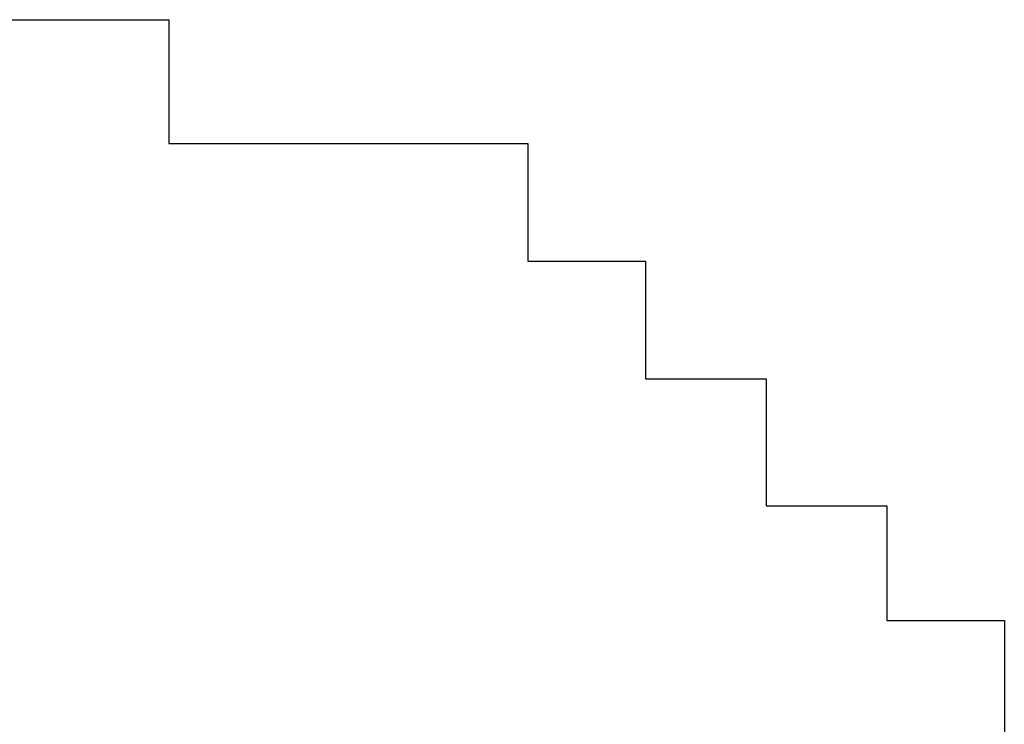
# Model space of a CAD drawing. Units: inches. Extents: x 155.4 to 237.5, y -286 to -224.6.
# Drawn here: x 175 to 175.1, y -254.5 to -254.5 of the extents above; entities that cross this region are included whole.
import ezdxf

# ---------------------------------------------------------------- set-up
doc = ezdxf.new("R2010")
doc.units = ezdxf.units.IN
doc.header["$MEASUREMENT"] = 0

msp = doc.modelspace()

# ---------------------------------------------------------------- linework, layer by layer
at = {"lineweight": -2}
for points in [[(174.96588, -254.46898), (174.97966, -254.46898)], [(174.97966, -254.46898), (174.97966, -254.46898)], [(174.97966, -254.46898), (174.97966, -254.46898)], [(174.97966, -254.46898), (174.97966, -254.46898)], [(174.97966, -254.46898), (174.97966, -254.46898)], [(174.97966, -254.46898), (174.97966, -254.46898)], [(174.97966, -254.46898), (174.97966, -254.46898)], [(174.97966, -254.46898), (174.97966, -254.46898)], [(174.97966, -254.46898), (174.97966, -254.46898)], [(174.97966, -254.46898), (174.97966, -254.46898)], [(174.97966, -254.46898), (174.97966, -254.46898)], [(174.97966, -254.46898), (174.97966, -254.46898)], [(174.97966, -254.46898), (174.97966, -254.46898)], [(174.97966, -254.46898), (174.97966, -254.46898)], [(174.97966, -254.46898), (174.97966, -254.46898)], [(174.97966, -254.46898), (174.97966, -254.46898)], [(174.97966, -254.46898), (174.97966, -254.46898)], [(174.97966, -254.46898), (174.97966, -254.46898)], [(174.97966, -254.46898), (174.97966, -254.46898)], [(174.97966, -254.46898), (174.97966, -254.46898)], [(174.97966, -254.46898), (174.97966, -254.46898)], [(174.97966, -254.46898), (174.97966, -254.46898)], [(174.97966, -254.46898), (174.97966, -254.46898)], [(174.97966, -254.46898), (174.97966, -254.46898)], [(174.97966, -254.46898), (174.97966, -254.46898)], [(174.97966, -254.46898), (174.97966, -254.46898)], [(174.97966, -254.46898), (174.97966, -254.46898)], [(174.97966, -254.46898), (174.97966, -254.46898)], [(174.97966, -254.46898), (174.97966, -254.46898)], [(174.97966, -254.46898), (174.97966, -254.46898)], [(174.97966, -254.46898), (174.97966, -254.46898)], [(174.97966, -254.46898), (174.97966, -254.46898)], [(174.97966, -254.46898), (174.97966, -254.46898)], [(174.97966, -254.46898), (174.97966, -254.46898)], [(174.97966, -254.46898), (174.97966, -254.46898)], [(174.97966, -254.46898), (174.97966, -254.46898)], [(174.97966, -254.46898), (174.97966, -254.46898)], [(174.97966, -254.46898), (174.97966, -254.46898)], [(174.97966, -254.46898), (174.97966, -254.46898)], [(174.97966, -254.46898), (174.97966, -254.46898)], [(174.97966, -254.46898), (174.97966, -254.46898)], [(174.97966, -254.46898), (174.97966, -254.46898)], [(174.97966, -254.46898), (174.97966, -254.46898)], [(174.97966, -254.46898), (174.97966, -254.46898)], [(174.97966, -254.46898), (174.97966, -254.46898)], [(174.97966, -254.46898), (174.97966, -254.46898)], [(174.97966, -254.46898), (174.97966, -254.46898)], [(174.97966, -254.46898), (174.97966, -254.46898)], [(174.97966, -254.46898), (174.99275, -254.46898)], [(174.99275, -254.46898), (174.99275, -254.46898)], [(174.99275, -254.46898), (174.99275, -254.46898)], [(174.99275, -254.46898), (174.99275, -254.46898)], [(174.99275, -254.46898), (174.99275, -254.46898)], [(174.99275, -254.46898), (174.99275, -254.46898)], [(174.99275, -254.46898), (174.99275, -254.46898)], [(174.99275, -254.46898), (174.99275, -254.46898)], [(174.99275, -254.46898), (174.99275, -254.46898)], [(174.99275, -254.46898), (174.99275, -254.46898)], [(174.99275, -254.46898), (174.99275, -254.46898)], [(174.99275, -254.46898), (174.99275, -254.46898)], [(174.99275, -254.46898), (174.99275, -254.46898)], [(174.99275, -254.46898), (174.99275, -254.46898)], [(174.99275, -254.46898), (174.99275, -254.46898)], [(174.99275, -254.46898), (174.99275, -254.46898)], [(174.99275, -254.46898), (174.99275, -254.46898)], [(174.99275, -254.46898), (174.99275, -254.46898)], [(174.99275, -254.46898), (174.99275, -254.46898)], [(174.99275, -254.46898), (174.99275, -254.46898)], [(174.99275, -254.46898), (174.99275, -254.46898)], [(174.99275, -254.46898), (174.99275, -254.46898)], [(174.99275, -254.46898), (174.99275, -254.46898)], [(174.99275, -254.46898), (174.99275, -254.46898)], [(174.99275, -254.46898), (174.99275, -254.46898)], [(174.99275, -254.46898), (174.99275, -254.46898)], [(174.99275, -254.46898), (174.99275, -254.46898)], [(174.99275, -254.46898), (174.99275, -254.46898)], [(174.99275, -254.46898), (174.99275, -254.46898)], [(174.99275, -254.46898), (174.99275, -254.46898)], [(174.99275, -254.46898), (174.99275, -254.46898)], [(174.99275, -254.46898), (174.99275, -254.46898)], [(174.99275, -254.46898), (174.99275, -254.46898)], [(174.99275, -254.46898), (174.99275, -254.46898)], [(174.99275, -254.46898), (174.99275, -254.46898)], [(174.99275, -254.46898), (174.99275, -254.48276)], [(174.99275, -254.48276), (174.99275, -254.48276)], [(174.99275, -254.48276), (174.99275, -254.48276)], [(174.99275, -254.48276), (174.99275, -254.48276)], [(174.99275, -254.48276), (174.99275, -254.48276)], [(174.99275, -254.48276), (174.99275, -254.48276)], [(174.99275, -254.48276), (174.99275, -254.48276)], [(174.99275, -254.48276), (174.99275, -254.48276)], [(174.99275, -254.48276), (174.99275, -254.48276)], [(174.99275, -254.48276), (174.99275, -254.48276)], [(174.99275, -254.48276), (174.99275, -254.48276)], [(174.99275, -254.48276), (174.99275, -254.48276)], [(174.99275, -254.48276), (174.99275, -254.48276)], [(174.99275, -254.48276), (174.99275, -254.48276)], [(174.99275, -254.48276), (175.00584, -254.48276)], [(175.00584, -254.48276), (175.00584, -254.48276)], [(175.00584, -254.48276), (175.00584, -254.48276)], [(175.00584, -254.48276), (175.00584, -254.48276)], [(175.00584, -254.48276), (175.00584, -254.48276)], [(175.00584, -254.48276), (175.00584, -254.48276)], [(175.00584, -254.48276), (175.00584, -254.48276)], [(175.00584, -254.48276), (175.00584, -254.48276)], [(175.00584, -254.48276), (175.00584, -254.48276)], [(175.00584, -254.48276), (175.00584, -254.48276)], [(175.00584, -254.48276), (175.00584, -254.48276)], [(175.00584, -254.48276), (175.00584, -254.48276)], [(175.00584, -254.48276), (175.00584, -254.48276)], [(175.00584, -254.48276), (175.00584, -254.48276)], [(175.00584, -254.48276), (175.00584, -254.48276)], [(175.00584, -254.48276), (175.00584, -254.48276)], [(175.00584, -254.48276), (175.00584, -254.48276)], [(175.00584, -254.48276), (175.00584, -254.48276)], [(175.00584, -254.48276), (175.00584, -254.48276)], [(175.00584, -254.48276), (175.00584, -254.48276)], [(175.00584, -254.48276), (175.00584, -254.48276)], [(175.00584, -254.48276), (175.00584, -254.48276)], [(175.00584, -254.48276), (175.00584, -254.48276)], [(175.00584, -254.48276), (175.00584, -254.48276)], [(175.00584, -254.48276), (175.00584, -254.48276)], [(175.00584, -254.48276), (175.00584, -254.48276)], [(175.00584, -254.48276), (175.00584, -254.48276)], [(175.00584, -254.48276), (175.00584, -254.48276)], [(175.00584, -254.48276), (175.00584, -254.48276)], [(175.00584, -254.48276), (175.00584, -254.48276)], [(175.00584, -254.48276), (175.00584, -254.48276)], [(175.00584, -254.48276), (175.00584, -254.48276)], [(175.00584, -254.48276), (175.00584, -254.48276)], [(175.00584, -254.48276), (175.00584, -254.48276)], [(175.00584, -254.48276), (175.00584, -254.48276)], [(175.00584, -254.48276), (175.00584, -254.48276)], [(175.00584, -254.48276), (175.00584, -254.48276)], [(175.00584, -254.48276), (175.00584, -254.48276)], [(175.00584, -254.48276), (175.00584, -254.48276)], [(175.00584, -254.48276), (175.00584, -254.48276)], [(175.00584, -254.48276), (175.00584, -254.48276)], [(175.00584, -254.48276), (175.00584, -254.48276)], [(175.00584, -254.48276), (175.00584, -254.48276)], [(175.00584, -254.48276), (175.00584, -254.48276)], [(175.00584, -254.48276), (175.00584, -254.48276)], [(175.00584, -254.48276), (175.00584, -254.48276)], [(175.00584, -254.48276), (175.00584, -254.48276)], [(175.00584, -254.48276), (175.00584, -254.48276)], [(175.00584, -254.48276), (175.00584, -254.48276)], [(175.00584, -254.48276), (175.00584, -254.48276)], [(175.00584, -254.48276), (175.01928, -254.48276)], [(175.01928, -254.48276), (175.01928, -254.48276)], [(175.01928, -254.48276), (175.01928, -254.48276)], [(175.01928, -254.48276), (175.01928, -254.48276)], [(175.01928, -254.48276), (175.01928, -254.48276)], [(175.01928, -254.48276), (175.01928, -254.48276)], [(175.01928, -254.48276), (175.01928, -254.48276)], [(175.01928, -254.48276), (175.01928, -254.48276)], [(175.01928, -254.48276), (175.01928, -254.48276)], [(175.01928, -254.48276), (175.01928, -254.48276)], [(175.01928, -254.48276), (175.01928, -254.48276)], [(175.01928, -254.48276), (175.01928, -254.48276)], [(175.01928, -254.48276), (175.01928, -254.48276)], [(175.01928, -254.48276), (175.01928, -254.48276)], [(175.01928, -254.48276), (175.01928, -254.48276)], [(175.01928, -254.48276), (175.01928, -254.48276)], [(175.01928, -254.48276), (175.01928, -254.48276)], [(175.01928, -254.48276), (175.01928, -254.48276)], [(175.01928, -254.48276), (175.01928, -254.48276)], [(175.01928, -254.48276), (175.01928, -254.48276)], [(175.01928, -254.48276), (175.01928, -254.48276)], [(175.01928, -254.48276), (175.01928, -254.48276)], [(175.01928, -254.48276), (175.01928, -254.48276)], [(175.01928, -254.48276), (175.01928, -254.48276)], [(175.01928, -254.48276), (175.01928, -254.48276)], [(175.01928, -254.48276), (175.01928, -254.48276)], [(175.01928, -254.48276), (175.01928, -254.48276)], [(175.01928, -254.48276), (175.01928, -254.48276)], [(175.01928, -254.48276), (175.01928, -254.48276)], [(175.01928, -254.48276), (175.01928, -254.48276)], [(175.01928, -254.48276), (175.01928, -254.48276)], [(175.01928, -254.48276), (175.01928, -254.48276)], [(175.01928, -254.48276), (175.01928, -254.48276)], [(175.01928, -254.48276), (175.01928, -254.48276)], [(175.01928, -254.48276), (175.01928, -254.48276)], [(175.01928, -254.48276), (175.01928, -254.48276)], [(175.01928, -254.48276), (175.01928, -254.48276)], [(175.01928, -254.48276), (175.01928, -254.48276)], [(175.01928, -254.48276), (175.01928, -254.48276)], [(175.01928, -254.48276), (175.01928, -254.48276)], [(175.01928, -254.48276), (175.01928, -254.48276)], [(175.01928, -254.48276), (175.01928, -254.48276)], [(175.01928, -254.48276), (175.01928, -254.48276)], [(175.01928, -254.48276), (175.01928, -254.48276)], [(175.01928, -254.48276), (175.01928, -254.48276)], [(175.01928, -254.48276), (175.01928, -254.48276)], [(175.01928, -254.48276), (175.01928, -254.48276)], [(175.01928, -254.48276), (175.01928, -254.48276)], [(175.01928, -254.48276), (175.01928, -254.48276)], [(175.01928, -254.48276), (175.01928, -254.48276)], [(175.01928, -254.48276), (175.01928, -254.48276)], [(175.01928, -254.48276), (175.01928, -254.48276)], [(175.01928, -254.48276), (175.01928, -254.48276)], [(175.01928, -254.48276), (175.03271, -254.48276)], [(175.03271, -254.48276), (175.03271, -254.48276)], [(175.03271, -254.48276), (175.03271, -254.49585)], [(175.03271, -254.49585), (175.03271, -254.49585)], [(175.03271, -254.49585), (175.03271, -254.49585)], [(175.03271, -254.49585), (175.03271, -254.49585)], [(175.03271, -254.49585), (175.03271, -254.49585)], [(175.03271, -254.49585), (175.03271, -254.49585)], [(175.03271, -254.49585), (175.03271, -254.49585)], [(175.03271, -254.49585), (175.03271, -254.49585)], [(175.03271, -254.49585), (175.03271, -254.49585)], [(175.03271, -254.49585), (175.03271, -254.49585)], [(175.03271, -254.49585), (175.03271, -254.49585)], [(175.03271, -254.49585), (175.03271, -254.49585)], [(175.03271, -254.49585), (175.03271, -254.49585)], [(175.03271, -254.49585), (175.03271, -254.49585)], [(175.03271, -254.49585), (175.03271, -254.49585)], [(175.03271, -254.49585), (175.03271, -254.49585)], [(175.03271, -254.49585), (175.03271, -254.49585)], [(175.03271, -254.49585), (175.03271, -254.49585)], [(175.03271, -254.49585), (175.03271, -254.49585)], [(175.03271, -254.49585), (175.03271, -254.49585)], [(175.03271, -254.49585), (175.03271, -254.49585)], [(175.03271, -254.49585), (175.03271, -254.49585)], [(175.03271, -254.49585), (175.03271, -254.49585)], [(175.03271, -254.49585), (175.03271, -254.49585)], [(175.03271, -254.49585), (175.03271, -254.49585)], [(175.03271, -254.49585), (175.03271, -254.49585)], [(175.03271, -254.49585), (175.03271, -254.49585)], [(175.03271, -254.49585), (175.03271, -254.49585)], [(175.03271, -254.49585), (175.03271, -254.49585)], [(175.03271, -254.49585), (175.03271, -254.49585)], [(175.03271, -254.49585), (175.03271, -254.49585)], [(175.03271, -254.49585), (175.03271, -254.49585)], [(175.03271, -254.49585), (175.03271, -254.49585)], [(175.03271, -254.49585), (175.03271, -254.49585)], [(175.03271, -254.49585), (175.03271, -254.49585)], [(175.03271, -254.49585), (175.03271, -254.49585)], [(175.03271, -254.49585), (175.03271, -254.49585)], [(175.03271, -254.49585), (175.03271, -254.49585)], [(175.03271, -254.49585), (175.03271, -254.49585)], [(175.03271, -254.49585), (175.03271, -254.49585)], [(175.03271, -254.49585), (175.03271, -254.49585)], [(175.03271, -254.49585), (175.03271, -254.49585)], [(175.03271, -254.49585), (175.03271, -254.49585)], [(175.03271, -254.49585), (175.03271, -254.49585)], [(175.03271, -254.49585), (175.03271, -254.49585)], [(175.03271, -254.49585), (175.03271, -254.49585)], [(175.03271, -254.49585), (175.03271, -254.49585)], [(175.03271, -254.49585), (175.03271, -254.49585)], [(175.03271, -254.49585), (175.03271, -254.49585)], [(175.03271, -254.49585), (175.03271, -254.49585)], [(175.03271, -254.49585), (175.03271, -254.49585)], [(175.03271, -254.49585), (175.03271, -254.49585)], [(175.03271, -254.49585), (175.03271, -254.49585)], [(175.03271, -254.49585), (175.0458, -254.49585)], [(175.0458, -254.49585), (175.0458, -254.49585)], [(175.0458, -254.49585), (175.0458, -254.49585)], [(175.0458, -254.49585), (175.0458, -254.49585)], [(175.0458, -254.49585), (175.0458, -254.49585)], [(175.0458, -254.49585), (175.0458, -254.49585)], [(175.0458, -254.49585), (175.0458, -254.49585)], [(175.0458, -254.49585), (175.0458, -254.49585)], [(175.0458, -254.49585), (175.0458, -254.49585)], [(175.0458, -254.49585), (175.0458, -254.49585)], [(175.0458, -254.49585), (175.0458, -254.49585)], [(175.0458, -254.49585), (175.0458, -254.49585)], [(175.0458, -254.49585), (175.0458, -254.49585)], [(175.0458, -254.49585), (175.0458, -254.49585)], [(175.0458, -254.49585), (175.0458, -254.49585)], [(175.0458, -254.49585), (175.0458, -254.49585)], [(175.0458, -254.49585), (175.0458, -254.49585)], [(175.0458, -254.49585), (175.0458, -254.49585)], [(175.0458, -254.49585), (175.0458, -254.49585)], [(175.0458, -254.49585), (175.0458, -254.49585)], [(175.0458, -254.49585), (175.0458, -254.49585)], [(175.0458, -254.49585), (175.0458, -254.49585)], [(175.0458, -254.49585), (175.0458, -254.49585)], [(175.0458, -254.49585), (175.0458, -254.49585)], [(175.0458, -254.49585), (175.0458, -254.49585)], [(175.0458, -254.49585), (175.0458, -254.49585)], [(175.0458, -254.49585), (175.0458, -254.49585)], [(175.0458, -254.49585), (175.0458, -254.49585)], [(175.0458, -254.49585), (175.0458, -254.49585)], [(175.0458, -254.49585), (175.0458, -254.49585)], [(175.0458, -254.49585), (175.0458, -254.49585)], [(175.0458, -254.49585), (175.0458, -254.49585)], [(175.0458, -254.49585), (175.0458, -254.50894)], [(175.0458, -254.50894), (175.0458, -254.50894)], [(175.0458, -254.50894), (175.0458, -254.50894)], [(175.0458, -254.50894), (175.0458, -254.50894)], [(175.0458, -254.50894), (175.0458, -254.50894)], [(175.0458, -254.50894), (175.0458, -254.50894)], [(175.0458, -254.50894), (175.0458, -254.50894)], [(175.0458, -254.50894), (175.0458, -254.50894)], [(175.0458, -254.50894), (175.0458, -254.50894)], [(175.0458, -254.50894), (175.0458, -254.50894)], [(175.0458, -254.50894), (175.0458, -254.50894)], [(175.0458, -254.50894), (175.0458, -254.50894)], [(175.0458, -254.50894), (175.0458, -254.50894)], [(175.0458, -254.50894), (175.0458, -254.50894)], [(175.0458, -254.50894), (175.0458, -254.50894)], [(175.0458, -254.50894), (175.0458, -254.50894)], [(175.0458, -254.50894), (175.0458, -254.50894)], [(175.0458, -254.50894), (175.0458, -254.50894)], [(175.0458, -254.50894), (175.0458, -254.50894)], [(175.0458, -254.50894), (175.0458, -254.50894)], [(175.0458, -254.50894), (175.0458, -254.50894)], [(175.0458, -254.50894), (175.0458, -254.50894)], [(175.0458, -254.50894), (175.0458, -254.50894)], [(175.0458, -254.50894), (175.0458, -254.50894)], [(175.0458, -254.50894), (175.0458, -254.50894)], [(175.0458, -254.50894), (175.0458, -254.50894)], [(175.0458, -254.50894), (175.0458, -254.50894)], [(175.0458, -254.50894), (175.05924, -254.50894)], [(175.05924, -254.50894), (175.05924, -254.50894)], [(175.05924, -254.50894), (175.05924, -254.50894)], [(175.05924, -254.50894), (175.05924, -254.50894)], [(175.05924, -254.50894), (175.05924, -254.50894)], [(175.05924, -254.50894), (175.05924, -254.50894)], [(175.05924, -254.50894), (175.05924, -254.50894)], [(175.05924, -254.50894), (175.05924, -254.50894)], [(175.05924, -254.50894), (175.05924, -254.50894)], [(175.05924, -254.50894), (175.05924, -254.50894)], [(175.05924, -254.50894), (175.05924, -254.50894)], [(175.05924, -254.50894), (175.05924, -254.50894)], [(175.05924, -254.50894), (175.05924, -254.50894)], [(175.05924, -254.50894), (175.05924, -254.50894)], [(175.05924, -254.50894), (175.05924, -254.50894)], [(175.05924, -254.50894), (175.05924, -254.50894)], [(175.05924, -254.50894), (175.05924, -254.50894)], [(175.05924, -254.50894), (175.05924, -254.50894)], [(175.05924, -254.50894), (175.05924, -254.50894)], [(175.05924, -254.50894), (175.05924, -254.50894)], [(175.05924, -254.50894), (175.05924, -254.50894)], [(175.05924, -254.50894), (175.05924, -254.50894)], [(175.05924, -254.50894), (175.05924, -254.50894)], [(175.05924, -254.50894), (175.05924, -254.50894)], [(175.05924, -254.50894), (175.05924, -254.50894)], [(175.05924, -254.50894), (175.05924, -254.50894)], [(175.05924, -254.50894), (175.05924, -254.50894)], [(175.05924, -254.50894), (175.05924, -254.50894)], [(175.05924, -254.50894), (175.05924, -254.50894)], [(175.05924, -254.50894), (175.05924, -254.50894)], [(175.05924, -254.50894), (175.05924, -254.50894)], [(175.05924, -254.50894), (175.05924, -254.50894)], [(175.05924, -254.50894), (175.05924, -254.50894)], [(175.05924, -254.50894), (175.05924, -254.50894)], [(175.05924, -254.50894), (175.05924, -254.50894)], [(175.05924, -254.50894), (175.05924, -254.50894)], [(175.05924, -254.50894), (175.05924, -254.50894)], [(175.05924, -254.50894), (175.05924, -254.50894)], [(175.05924, -254.50894), (175.05924, -254.50894)], [(175.05924, -254.50894), (175.05924, -254.50894)], [(175.05924, -254.50894), (175.05924, -254.50894)], [(175.05924, -254.50894), (175.05924, -254.50894)], [(175.05924, -254.50894), (175.05924, -254.50894)], [(175.05924, -254.50894), (175.05924, -254.50894)], [(175.05924, -254.50894), (175.05924, -254.52307)], [(175.05924, -254.52307), (175.05924, -254.52307)], [(175.05924, -254.52307), (175.05924, -254.52307)], [(175.05924, -254.52307), (175.05924, -254.52307)], [(175.05924, -254.52307), (175.05924, -254.52307)], [(175.05924, -254.52307), (175.05924, -254.52307)], [(175.05924, -254.52307), (175.05924, -254.52307)], [(175.05924, -254.52307), (175.05924, -254.52307)], [(175.05924, -254.52307), (175.05924, -254.52307)], [(175.05924, -254.52307), (175.05924, -254.52307)], [(175.05924, -254.52307), (175.05924, -254.52307)], [(175.05924, -254.52307), (175.05924, -254.52307)], [(175.05924, -254.52307), (175.05924, -254.52307)], [(175.05924, -254.52307), (175.05924, -254.52307)], [(175.05924, -254.52307), (175.05924, -254.52307)], [(175.05924, -254.52307), (175.05924, -254.52307)], [(175.05924, -254.52307), (175.05924, -254.52307)], [(175.05924, -254.52307), (175.05924, -254.52307)], [(175.05924, -254.52307), (175.05924, -254.52307)], [(175.05924, -254.52307), (175.05924, -254.52307)], [(175.05924, -254.52307), (175.05924, -254.52307)], [(175.05924, -254.52307), (175.07267, -254.52307)], [(175.07267, -254.52307), (175.07267, -254.52307)], [(175.07267, -254.52307), (175.07267, -254.52307)], [(175.07267, -254.52307), (175.07267, -254.52307)], [(175.07267, -254.52307), (175.07267, -254.52307)], [(175.07267, -254.52307), (175.07267, -254.52307)], [(175.07267, -254.52307), (175.07267, -254.52307)], [(175.07267, -254.52307), (175.07267, -254.52307)], [(175.07267, -254.52307), (175.07267, -254.52307)], [(175.07267, -254.52307), (175.07267, -254.52307)], [(175.07267, -254.52307), (175.07267, -254.52307)], [(175.07267, -254.52307), (175.07267, -254.52307)], [(175.07267, -254.52307), (175.07267, -254.52307)], [(175.07267, -254.52307), (175.07267, -254.52307)], [(175.07267, -254.52307), (175.07267, -254.52307)], [(175.07267, -254.52307), (175.07267, -254.52307)], [(175.07267, -254.52307), (175.07267, -254.52307)], [(175.07267, -254.52307), (175.07267, -254.52307)], [(175.07267, -254.52307), (175.07267, -254.52307)], [(175.07267, -254.52307), (175.07267, -254.52307)], [(175.07267, -254.52307), (175.07267, -254.52307)], [(175.07267, -254.52307), (175.07267, -254.52307)], [(175.07267, -254.52307), (175.07267, -254.52307)], [(175.07267, -254.52307), (175.07267, -254.52307)], [(175.07267, -254.52307), (175.07267, -254.52307)], [(175.07267, -254.52307), (175.07267, -254.52307)], [(175.07267, -254.52307), (175.07267, -254.52307)], [(175.07267, -254.52307), (175.07267, -254.52307)], [(175.07267, -254.52307), (175.07267, -254.52307)], [(175.07267, -254.52307), (175.07267, -254.52307)], [(175.07267, -254.52307), (175.07267, -254.52307)], [(175.07267, -254.52307), (175.07267, -254.52307)], [(175.07267, -254.52307), (175.07267, -254.52307)], [(175.07267, -254.52307), (175.07267, -254.52307)], [(175.07267, -254.52307), (175.07267, -254.52307)], [(175.07267, -254.52307), (175.07267, -254.52307)], [(175.07267, -254.52307), (175.07267, -254.52307)], [(175.07267, -254.52307), (175.07267, -254.52307)], [(175.07267, -254.52307), (175.07267, -254.52307)], [(175.07267, -254.52307), (175.07267, -254.52307)], [(175.07267, -254.52307), (175.07267, -254.52307)], [(175.07267, -254.52307), (175.07267, -254.52307)], [(175.07267, -254.52307), (175.07267, -254.52307)], [(175.07267, -254.52307), (175.07267, -254.52307)], [(175.07267, -254.52307), (175.07267, -254.53581)], [(175.07267, -254.53581), (175.07267, -254.53581)], [(175.07267, -254.53581), (175.07267, -254.53581)], [(175.07267, -254.53581), (175.07267, -254.53581)], [(175.07267, -254.53581), (175.07267, -254.53581)], [(175.07267, -254.53581), (175.07267, -254.53581)], [(175.07267, -254.53581), (175.07267, -254.53581)], [(175.07267, -254.53581), (175.07267, -254.53581)], [(175.07267, -254.53581), (175.07267, -254.53581)], [(175.07267, -254.53581), (175.07267, -254.53581)], [(175.07267, -254.53581), (175.07267, -254.53581)], [(175.07267, -254.53581), (175.07267, -254.53581)], [(175.07267, -254.53581), (175.07267, -254.53581)], [(175.07267, -254.53581), (175.07267, -254.53581)], [(175.07267, -254.53581), (175.07267, -254.53581)], [(175.07267, -254.53581), (175.07267, -254.53581)], [(175.07267, -254.53581), (175.07267, -254.53581)], [(175.07267, -254.53581), (175.07267, -254.53581)], [(175.07267, -254.53581), (175.07267, -254.53581)], [(175.07267, -254.53581), (175.07267, -254.53581)], [(175.07267, -254.53581), (175.07267, -254.53581)], [(175.07267, -254.53581), (175.07267, -254.53581)], [(175.07267, -254.53581), (175.07267, -254.53581)], [(175.07267, -254.53581), (175.07267, -254.53581)], [(175.07267, -254.53581), (175.07267, -254.53581)], [(175.07267, -254.53581), (175.07267, -254.53581)], [(175.07267, -254.53581), (175.08577, -254.53581)], [(175.08577, -254.53581), (175.08577, -254.53581)], [(175.08577, -254.53581), (175.08577, -254.53581)], [(175.08577, -254.53581), (175.08577, -254.53581)], [(175.08577, -254.53581), (175.08577, -254.53581)], [(175.08577, -254.53581), (175.08577, -254.53581)], [(175.08577, -254.53581), (175.08577, -254.53581)], [(175.08577, -254.53581), (175.08577, -254.53581)], [(175.08577, -254.53581), (175.08577, -254.53581)], [(175.08577, -254.53581), (175.08577, -254.53581)], [(175.08577, -254.53581), (175.08577, -254.53581)], [(175.08577, -254.53581), (175.08577, -254.53581)], [(175.08577, -254.53581), (175.08577, -254.53581)], [(175.08577, -254.53581), (175.08577, -254.53581)], [(175.08577, -254.53581), (175.08577, -254.53581)], [(175.08577, -254.53581), (175.08577, -254.53581)], [(175.08577, -254.53581), (175.08577, -254.53581)], [(175.08577, -254.53581), (175.08577, -254.53581)], [(175.08577, -254.53581), (175.08577, -254.53581)], [(175.08577, -254.53581), (175.08577, -254.53581)], [(175.08577, -254.53581), (175.08577, -254.53581)], [(175.08577, -254.53581), (175.08577, -254.53581)], [(175.08577, -254.53581), (175.08577, -254.53581)], [(175.08577, -254.53581), (175.08577, -254.53581)], [(175.08577, -254.53581), (175.08577, -254.53581)], [(175.08577, -254.53581), (175.08577, -254.53581)], [(175.08577, -254.53581), (175.08577, -254.53581)], [(175.08577, -254.53581), (175.08577, -254.53581)], [(175.08577, -254.53581), (175.08577, -254.53581)], [(175.08577, -254.53581), (175.08577, -254.53581)], [(175.08577, -254.53581), (175.08577, -254.53581)], [(175.08577, -254.53581), (175.08577, -254.54925)]]:
    msp.add_lwpolyline(points, dxfattribs=at)

doc.saveas('drawing.dxf')
